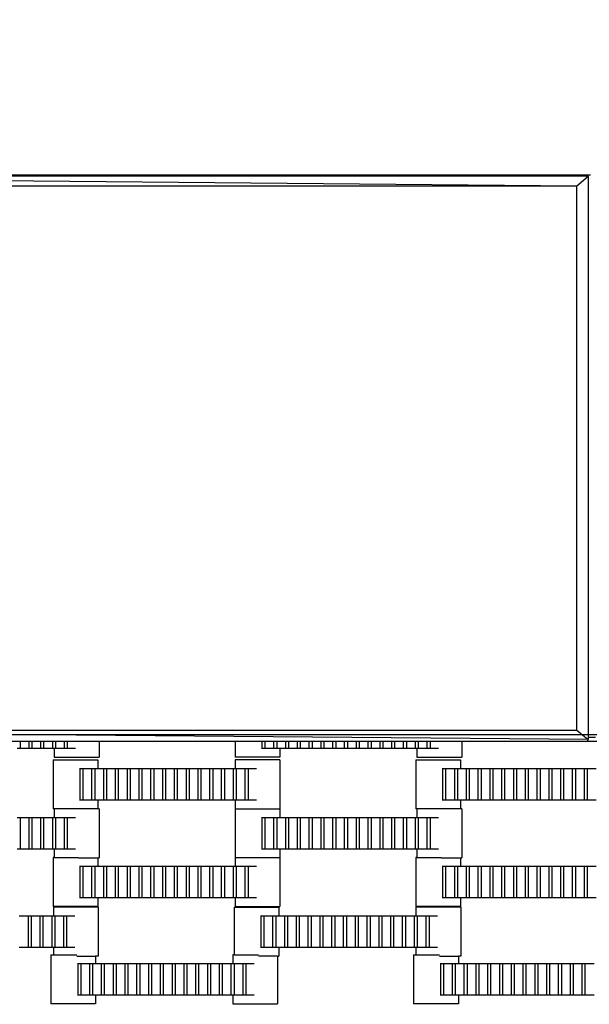
# Model space of a CAD drawing. Units: inches. Extents: x 2811 to 3797, y -3276 to -2612.
# Drawn here: x 3309 to 3334, y -2887 to -2844 of the extents above; entities that cross this region are included whole.
import ezdxf

# ---------------------------------------------------------------- set-up
doc = ezdxf.new("R2010")
doc.units = ezdxf.units.IN
doc.header["$MEASUREMENT"] = 0
doc.layers.add('VP-EQ', color=7, linetype='Continuous', true_color=0x8a3492, plot=False)
doc.styles.get("Standard").update_dxf_attribs({"font": 'arial.ttf'})
doc.dimstyles.get("Standard").update_dxf_attribs({"dimtxt": 14, "dimasz": 20, "dimexe": 20, "dimexo": 50, "dimgap": 20, "dimtad": 0, "dimdec": 0, "dimzin": 0, "dimdsep": 46, "dimtxsty": 'Standard', "dimcen": -0.09, "dimadec": 0, "dimazin": 0, "dimtfac": 1, "dimtdec": 4, "dimtofl": 0, "dimtmove": 0, "dimatfit": 3, "dimfxl": 70, "dimfxlon": 1, "dimtolj": 1, "dimtzin": 0, "dimarcsym": 0})

# ---------------------------------------------------------------- blocks, each defined once
blk = doc.blocks.new('*D127')
at = {"layer": 'Defpoints', "color": 0}
for p in [(3534.587, -2679.595), (3234.192, -3000.798), (3534.587, -3000.715)]:
    blk.add_point(p, dxfattribs=at)
at = {"layer": 'VP-EQ', "color": 0, "lineweight": -2}
for p, q in [((3234.192, -2749.595), (3234.192, -2659.595)), ((3534.587, -2749.595), (3534.587, -2659.595)), ((3254.192, -2679.595), (3357.146, -2679.595)), ((3514.587, -2679.595), (3427.974, -2679.595))]:
    blk.add_line(p, q, dxfattribs=at)
at = {"layer": 'VP-EQ', "color": 0}
for points in [[(3254.192, -2676.262), (3254.192, -2682.928), (3234.192, -2679.595)], [(3514.587, -2682.928), (3514.587, -2676.262), (3534.587, -2679.595)]]:
    blk.add_solid(points, dxfattribs=at)
at = {"layer": 'VP-EQ', "color": 0, "insert": (3392.56, -2679.595), "char_height": 14, "attachment_point": 5}
blk.add_mtext('\\A1;300', dxfattribs=at)
blk = doc.blocks.new('*D128')
at = {"layer": 'Defpoints', "color": 0}
for p in [(3659.59, -2631.544), (3109.287, -3000.693), (3659.59, -3000.693)]:
    blk.add_point(p, dxfattribs=at)
at = {"layer": 'VP-EQ', "color": 0, "lineweight": -2}
for p, q in [((3109.287, -2701.544), (3109.287, -2611.544)), ((3659.59, -2701.544), (3659.59, -2611.544)), ((3129.287, -2631.544), (3349.018, -2631.544)), ((3639.59, -2631.544), (3419.86, -2631.544))]:
    blk.add_line(p, q, dxfattribs=at)
at = {"layer": 'VP-EQ', "color": 0}
for points in [[(3129.287, -2628.211), (3129.287, -2634.877), (3109.287, -2631.544)], [(3639.59, -2634.877), (3639.59, -2628.211), (3659.59, -2631.544)]]:
    blk.add_solid(points, dxfattribs=at)
at = {"layer": 'VP-EQ', "color": 0, "insert": (3384.439, -2631.544), "char_height": 14, "attachment_point": 5}
blk.add_mtext('\\A1;550', dxfattribs=at)
blk = doc.blocks.new('2211')
at = {"layer": 'VP-EQ', "color": 0}
for p, q in [((113.181, 66.374), (63.681, 66.82)), ((113.681, 66.801), (63.681, 66.82)), ((63.735, 66.874), (113.607, 66.874)), ((113.681, 66.801), (113.181, 66.374)), ((113.607, 66.874), (113.644, 66.864)), ((113.607, 66.874), (113.781, 66.874)), ((113.644, 66.864), (113.671, 66.837)), ((113.671, 66.837), (113.681, 66.801)), ((113.681, 66.801), (113.681, 42.064)), ((113.181, 66.374), (64.181, 66.374)), ((113.181, 42.374), (113.181, 66.374)), ((64.181, 42.374), (113.181, 42.374)), ((113.681, 41.972), (64.181, 42.374)), ((113.181, 42.374), (113.681, 41.972)), ((88.621, 41.874), (88.499, 41.874)), ((88.621, 41.874), (88.621, 41.569)), ((89.023, 41.874), (88.621, 41.874)), ((89.023, 41.569), (89.023, 41.874)), ((89.144, 41.874), (89.023, 41.874)), ((89.144, 41.874), (89.144, 41.569)), ((89.539, 41.874), (89.144, 41.874)), ((89.539, 41.569), (89.539, 41.874)), ((89.661, 41.874), (89.539, 41.874)), ((89.661, 41.874), (89.661, 41.569)), ((90.063, 41.874), (89.661, 41.874)), ((90.063, 41.569), (90.063, 41.874)), ((90.184, 41.874), (90.063, 41.874)), ((90.184, 41.874), (90.184, 41.569)), ((90.583, 41.874), (90.184, 41.874)), ((90.583, 41.569), (90.583, 41.874)), ((90.704, 41.874), (90.583, 41.874)), ((90.704, 41.874), (90.704, 41.569)), ((91.073, 41.874), (90.704, 41.874)), ((92.103, 41.874), (91.073, 41.874)), ((92.103, 41.874), (92.103, 41.189)), ((98.102, 41.874), (92.103, 41.874)), ((98.102, 41.874), (98.102, 41.189)), ((99.271, 41.874), (98.102, 41.874)), ((99.299, 41.874), (99.271, 41.874)), ((99.299, 41.569), (99.299, 41.874)), ((99.421, 41.874), (99.299, 41.874)), ((99.421, 41.874), (99.421, 41.569)), ((99.819, 41.874), (99.421, 41.874)), ((99.819, 41.569), (99.819, 41.874)), ((99.941, 41.874), (99.819, 41.874)), ((99.941, 41.874), (99.941, 41.569)), ((100.339, 41.874), (99.941, 41.874)), ((100.339, 41.569), (100.339, 41.874)), ((100.461, 41.874), (100.339, 41.874)), ((100.461, 41.874), (100.461, 41.569)), ((100.859, 41.874), (100.461, 41.874)), ((100.859, 41.569), (100.859, 41.874)), ((100.981, 41.874), (100.859, 41.874)), ((100.981, 41.874), (100.981, 41.569)), ((101.379, 41.874), (100.981, 41.874)), ((101.379, 41.569), (101.379, 41.874)), ((101.501, 41.874), (101.379, 41.874)), ((101.501, 41.874), (101.501, 41.569)), ((101.899, 41.874), (101.501, 41.874)), ((101.899, 41.569), (101.899, 41.874)), ((102.021, 41.874), (101.899, 41.874)), ((102.021, 41.874), (102.021, 41.569)), ((102.423, 41.874), (102.021, 41.874)), ((102.423, 41.569), (102.423, 41.874)), ((102.544, 41.874), (102.423, 41.874)), ((102.544, 41.874), (102.544, 41.569)), ((102.939, 41.874), (102.544, 41.874)), ((102.939, 41.569), (102.939, 41.874)), ((103.061, 41.874), (102.939, 41.874)), ((103.061, 41.874), (103.061, 41.569)), ((103.463, 41.874), (103.061, 41.874)), ((103.463, 41.569), (103.463, 41.874)), ((103.584, 41.874), (103.463, 41.874)), ((103.584, 41.874), (103.584, 41.569)), ((103.983, 41.874), (103.584, 41.874)), ((103.983, 41.569), (103.983, 41.874)), ((104.104, 41.874), (103.983, 41.874)), ((104.104, 41.874), (104.104, 41.569)), ((104.499, 41.874), (104.104, 41.874)), ((104.499, 41.569), (104.499, 41.874)), ((104.621, 41.874), (104.499, 41.874)), ((104.621, 41.874), (104.621, 41.569)), ((105.023, 41.874), (104.621, 41.874)), ((105.023, 41.569), (105.023, 41.874)), ((105.144, 41.874), (105.023, 41.874)), ((105.144, 41.874), (105.144, 41.569)), ((105.539, 41.874), (105.144, 41.874)), ((105.539, 41.569), (105.539, 41.874)), ((105.661, 41.874), (105.539, 41.874)), ((105.661, 41.874), (105.661, 41.569)), ((106.063, 41.874), (105.661, 41.874)), ((106.063, 41.569), (106.063, 41.874)), ((106.184, 41.874), (106.063, 41.874)), ((106.184, 41.874), (106.184, 41.569)), ((106.583, 41.874), (106.184, 41.874)), ((106.583, 41.569), (106.583, 41.874)), ((106.704, 41.874), (106.583, 41.874)), ((106.704, 41.874), (106.704, 41.569)), ((107.073, 41.874), (106.704, 41.874)), ((108.103, 41.874), (107.073, 41.874)), ((108.103, 41.874), (108.103, 41.189)), ((113.583, 41.874), (108.103, 41.874)), ((113.583, 41.874), (113.632, 41.887)), ((113.632, 41.887), (113.668, 41.923)), ((113.668, 41.923), (113.681, 41.972)), ((113.681, 42.064), (113.681, 41.972)), ((113.681, 42.064), (114.002, 42.064)), ((88.621, 41.569), (88.499, 41.569)), ((89.023, 41.569), (88.621, 41.569)), ((89.144, 41.569), (89.023, 41.569)), ((89.539, 41.569), (89.144, 41.569)), ((89.661, 41.569), (89.539, 41.569)), ((90.063, 41.569), (89.661, 41.569)), ((90.128, 41.569), (90.063, 41.569)), ((90.128, 41.569), (90.128, 41.189)), ((90.184, 41.569), (90.128, 41.569)), ((90.583, 41.569), (90.184, 41.569)), ((90.704, 41.569), (90.583, 41.569)), ((91.073, 41.569), (90.704, 41.569)), ((99.299, 41.569), (99.271, 41.569)), ((99.421, 41.569), (99.299, 41.569)), ((99.819, 41.569), (99.421, 41.569)), ((99.941, 41.569), (99.819, 41.569)), ((100.077, 41.569), (99.941, 41.569)), ((100.077, 41.569), (100.077, 41.189)), ((100.339, 41.569), (100.077, 41.569)), ((100.461, 41.569), (100.339, 41.569)), ((100.859, 41.569), (100.461, 41.569)), ((100.981, 41.569), (100.859, 41.569)), ((101.379, 41.569), (100.981, 41.569)), ((101.501, 41.569), (101.379, 41.569)), ((101.899, 41.569), (101.501, 41.569)), ((102.021, 41.569), (101.899, 41.569)), ((102.423, 41.569), (102.021, 41.569)), ((102.544, 41.569), (102.423, 41.569)), ((102.939, 41.569), (102.544, 41.569)), ((103.061, 41.569), (102.939, 41.569)), ((103.463, 41.569), (103.061, 41.569)), ((103.584, 41.569), (103.463, 41.569)), ((103.983, 41.569), (103.584, 41.569)), ((104.104, 41.569), (103.983, 41.569)), ((104.499, 41.569), (104.104, 41.569)), ((104.621, 41.569), (104.499, 41.569)), ((105.023, 41.569), (104.621, 41.569)), ((105.144, 41.569), (105.023, 41.569)), ((105.539, 41.569), (105.144, 41.569)), ((105.661, 41.569), (105.539, 41.569)), ((106.063, 41.569), (105.661, 41.569)), ((106.128, 41.569), (106.063, 41.569)), ((106.128, 41.569), (106.128, 41.189)), ((106.184, 41.569), (106.128, 41.569)), ((106.583, 41.569), (106.184, 41.569)), ((106.704, 41.569), (106.583, 41.569)), ((107.073, 41.569), (106.704, 41.569)), ((90.076, 41.07), (90.076, 38.91)), ((90.076, 41.07), (92.051, 41.07)), ((90.128, 41.189), (92.103, 41.189)), ((92.051, 41.07), (92.051, 40.69)), ((100.077, 41.189), (98.102, 41.189)), ((98.102, 41.07), (98.102, 40.69)), ((100.077, 41.07), (98.102, 41.07)), ((100.077, 41.07), (100.077, 38.91)), ((106.076, 41.07), (106.076, 38.91)), ((106.076, 41.07), (108.051, 41.07)), ((106.128, 41.189), (108.103, 41.189)), ((108.051, 41.07), (108.051, 40.69)), ((91.245, 40.69), (91.273, 40.69)), ((91.273, 40.69), (91.394, 40.69)), ((91.273, 39.29), (91.273, 40.69)), ((91.394, 40.69), (91.793, 40.69)), ((91.394, 40.69), (91.394, 39.29)), ((91.793, 40.69), (91.914, 40.69)), ((91.793, 39.29), (91.793, 40.69)), ((91.914, 40.69), (91.914, 39.29)), ((91.914, 40.69), (92.051, 40.69)), ((92.051, 40.69), (92.313, 40.69)), ((92.313, 40.69), (92.434, 40.69)), ((92.313, 39.29), (92.313, 40.69)), ((92.434, 40.69), (92.434, 39.29)), ((92.434, 40.69), (92.833, 40.69)), ((92.833, 39.29), (92.833, 40.69)), ((92.833, 40.69), (92.954, 40.69)), ((92.954, 40.69), (92.954, 39.29)), ((92.954, 40.69), (93.353, 40.69)), ((93.353, 39.29), (93.353, 40.69)), ((93.353, 40.69), (93.474, 40.69)), ((93.474, 40.69), (93.474, 39.29)), ((93.474, 40.69), (93.873, 40.69)), ((93.873, 39.29), (93.873, 40.69)), ((93.873, 40.69), (93.994, 40.69)), ((93.994, 40.69), (93.994, 39.29)), ((93.994, 40.69), (94.396, 40.69)), ((94.396, 39.29), (94.396, 40.69)), ((94.396, 40.69), (94.518, 40.69)), ((94.518, 40.69), (94.518, 39.29)), ((94.518, 40.69), (94.913, 40.69)), ((94.913, 39.29), (94.913, 40.69)), ((94.913, 40.69), (95.034, 40.69)), ((95.034, 40.69), (95.034, 39.29)), ((95.034, 40.69), (95.436, 40.69)), ((95.436, 40.69), (95.558, 40.69)), ((95.436, 39.29), (95.436, 40.69)), ((95.558, 40.69), (95.956, 40.69)), ((95.558, 40.69), (95.558, 39.29)), ((95.956, 39.29), (95.956, 40.69)), ((95.956, 40.69), (96.078, 40.69)), ((96.078, 40.69), (96.078, 39.29)), ((96.078, 40.69), (96.473, 40.69)), ((96.473, 40.69), (96.594, 40.69)), ((96.473, 39.29), (96.473, 40.69)), ((96.594, 40.69), (96.594, 39.29)), ((96.594, 40.69), (96.996, 40.69)), ((96.996, 39.29), (96.996, 40.69)), ((96.996, 40.69), (97.118, 40.69)), ((97.118, 40.69), (97.513, 40.69)), ((97.118, 40.69), (97.118, 39.29)), ((97.513, 40.69), (97.634, 40.69)), ((97.513, 39.29), (97.513, 40.69)), ((97.634, 40.69), (98.036, 40.69)), ((97.634, 40.69), (97.634, 39.29)), ((98.036, 39.29), (98.036, 40.69)), ((98.036, 40.69), (98.102, 40.69)), ((98.102, 40.69), (98.158, 40.69)), ((98.158, 40.69), (98.158, 39.29)), ((98.158, 40.69), (98.556, 40.69)), ((98.556, 40.69), (98.678, 40.69)), ((98.556, 39.29), (98.556, 40.69)), ((98.678, 40.69), (98.678, 39.29)), ((98.678, 40.69), (99.047, 40.69)), ((107.245, 40.69), (107.273, 40.69)), ((107.273, 40.69), (107.394, 40.69)), ((107.273, 39.29), (107.273, 40.69)), ((107.394, 40.69), (107.793, 40.69)), ((107.394, 40.69), (107.394, 39.29)), ((107.793, 40.69), (107.914, 40.69)), ((107.793, 39.29), (107.793, 40.69)), ((107.914, 40.69), (107.914, 39.29)), ((107.914, 40.69), (108.051, 40.69)), ((108.051, 40.69), (108.313, 40.69)), ((108.313, 40.69), (108.434, 40.69)), ((108.313, 39.29), (108.313, 40.69)), ((108.434, 40.69), (108.434, 39.29)), ((108.434, 40.69), (108.833, 40.69)), ((108.833, 39.29), (108.833, 40.69)), ((108.833, 40.69), (108.954, 40.69)), ((108.954, 40.69), (108.954, 39.29)), ((108.954, 40.69), (109.353, 40.69)), ((109.353, 39.29), (109.353, 40.69)), ((109.353, 40.69), (109.474, 40.69)), ((109.474, 40.69), (109.474, 39.29)), ((109.474, 40.69), (109.873, 40.69)), ((109.873, 39.29), (109.873, 40.69)), ((109.873, 40.69), (109.994, 40.69)), ((109.994, 40.69), (109.994, 39.29)), ((109.994, 40.69), (110.396, 40.69)), ((110.396, 39.29), (110.396, 40.69)), ((110.396, 40.69), (110.518, 40.69)), ((110.518, 40.69), (110.518, 39.29)), ((110.518, 40.69), (110.913, 40.69)), ((110.913, 39.29), (110.913, 40.69)), ((110.913, 40.69), (111.034, 40.69)), ((111.034, 40.69), (111.034, 39.29)), ((111.034, 40.69), (111.436, 40.69)), ((111.436, 40.69), (111.558, 40.69)), ((111.436, 39.29), (111.436, 40.69)), ((111.558, 40.69), (111.956, 40.69)), ((111.558, 40.69), (111.558, 39.29)), ((111.956, 39.29), (111.956, 40.69)), ((111.956, 40.69), (112.078, 40.69)), ((112.078, 40.69), (112.078, 39.29)), ((112.078, 40.69), (112.473, 40.69)), ((112.473, 40.69), (112.594, 40.69)), ((112.473, 39.29), (112.473, 40.69)), ((112.594, 40.69), (112.594, 39.29)), ((112.594, 40.69), (112.996, 40.69)), ((112.996, 39.29), (112.996, 40.69)), ((112.996, 40.69), (113.118, 40.69)), ((113.118, 40.69), (113.513, 40.69)), ((113.118, 40.69), (113.118, 39.29)), ((113.513, 40.69), (113.634, 40.69)), ((113.513, 39.29), (113.513, 40.69)), ((113.634, 40.69), (114.036, 40.69)), ((113.634, 40.69), (113.634, 39.29)), ((91.273, 39.29), (91.245, 39.29)), ((91.394, 39.29), (91.273, 39.29)), ((91.793, 39.29), (91.394, 39.29)), ((91.914, 39.29), (91.793, 39.29)), ((92.051, 39.29), (91.914, 39.29)), ((92.051, 39.29), (92.051, 38.91)), ((92.313, 39.29), (92.051, 39.29)), ((92.434, 39.29), (92.313, 39.29)), ((92.833, 39.29), (92.434, 39.29)), ((92.954, 39.29), (92.833, 39.29)), ((93.353, 39.29), (92.954, 39.29)), ((93.474, 39.29), (93.353, 39.29)), ((93.873, 39.29), (93.474, 39.29)), ((93.994, 39.29), (93.873, 39.29)), ((94.396, 39.29), (93.994, 39.29)), ((94.518, 39.29), (94.396, 39.29)), ((94.913, 39.29), (94.518, 39.29)), ((95.034, 39.29), (94.913, 39.29)), ((95.436, 39.29), (95.034, 39.29)), ((95.558, 39.29), (95.436, 39.29)), ((95.956, 39.29), (95.558, 39.29)), ((96.078, 39.29), (95.956, 39.29)), ((96.473, 39.29), (96.078, 39.29)), ((96.594, 39.29), (96.473, 39.29)), ((96.996, 39.29), (96.594, 39.29)), ((97.118, 39.29), (96.996, 39.29)), ((97.513, 39.29), (97.118, 39.29)), ((97.634, 39.29), (97.513, 39.29)), ((98.036, 39.29), (97.634, 39.29)), ((98.102, 39.29), (98.036, 39.29)), ((98.102, 39.29), (98.102, 38.91)), ((98.158, 39.29), (98.102, 39.29)), ((98.556, 39.29), (98.158, 39.29)), ((98.678, 39.29), (98.556, 39.29)), ((99.047, 39.29), (98.678, 39.29)), ((107.273, 39.29), (107.245, 39.29)), ((107.394, 39.29), (107.273, 39.29)), ((107.793, 39.29), (107.394, 39.29)), ((107.914, 39.29), (107.793, 39.29)), ((108.051, 39.29), (107.914, 39.29)), ((108.051, 39.29), (108.051, 38.91)), ((108.313, 39.29), (108.051, 39.29)), ((108.434, 39.29), (108.313, 39.29)), ((108.833, 39.29), (108.434, 39.29)), ((108.954, 39.29), (108.833, 39.29)), ((109.353, 39.29), (108.954, 39.29)), ((109.474, 39.29), (109.353, 39.29)), ((109.873, 39.29), (109.474, 39.29)), ((109.994, 39.29), (109.873, 39.29)), ((110.396, 39.29), (109.994, 39.29)), ((110.518, 39.29), (110.396, 39.29)), ((110.913, 39.29), (110.518, 39.29)), ((111.034, 39.29), (110.913, 39.29)), ((111.436, 39.29), (111.034, 39.29)), ((111.558, 39.29), (111.436, 39.29)), ((111.956, 39.29), (111.558, 39.29)), ((112.078, 39.29), (111.956, 39.29)), ((112.473, 39.29), (112.078, 39.29)), ((112.594, 39.29), (112.473, 39.29)), ((112.996, 39.29), (112.594, 39.29)), ((113.118, 39.29), (112.996, 39.29)), ((113.513, 39.29), (113.118, 39.29)), ((113.634, 39.29), (113.513, 39.29)), ((114.036, 39.29), (113.634, 39.29)), ((92.051, 38.91), (90.076, 38.91)), ((90.128, 38.902), (90.128, 38.522)), ((92.103, 38.902), (90.128, 38.902)), ((92.103, 38.902), (92.103, 36.742)), ((98.102, 38.91), (100.077, 38.91)), ((98.102, 38.902), (98.102, 36.754)), ((98.102, 38.902), (100.077, 38.902)), ((100.077, 38.902), (100.077, 38.522)), ((108.051, 38.91), (106.076, 38.91)), ((106.128, 38.902), (106.128, 38.522)), ((108.103, 38.902), (106.128, 38.902)), ((108.103, 38.902), (108.103, 36.742)), ((88.499, 38.522), (88.621, 38.522)), ((88.621, 38.522), (88.621, 37.122)), ((88.621, 38.522), (89.023, 38.522)), ((89.023, 37.122), (89.023, 38.522)), ((89.023, 38.522), (89.144, 38.522)), ((89.144, 38.522), (89.539, 38.522)), ((89.144, 38.522), (89.144, 37.122)), ((89.539, 38.522), (89.661, 38.522)), ((89.539, 37.122), (89.539, 38.522)), ((89.661, 38.522), (90.063, 38.522)), ((89.661, 38.522), (89.661, 37.122)), ((90.063, 37.122), (90.063, 38.522)), ((90.063, 38.522), (90.128, 38.522)), ((90.128, 38.522), (90.184, 38.522)), ((90.184, 38.522), (90.184, 37.122)), ((90.184, 38.522), (90.583, 38.522)), ((90.583, 38.522), (90.704, 38.522)), ((90.583, 37.122), (90.583, 38.522)), ((90.704, 38.522), (90.704, 37.122)), ((90.704, 38.522), (91.073, 38.522)), ((99.271, 38.522), (99.299, 38.522)), ((99.299, 38.522), (99.421, 38.522)), ((99.299, 37.122), (99.299, 38.522)), ((99.421, 38.522), (99.819, 38.522)), ((99.421, 38.522), (99.421, 37.122)), ((99.819, 38.522), (99.941, 38.522)), ((99.819, 37.122), (99.819, 38.522)), ((99.941, 38.522), (99.941, 37.122)), ((99.941, 38.522), (100.077, 38.522)), ((100.077, 38.522), (100.339, 38.522)), ((100.339, 38.522), (100.461, 38.522)), ((100.339, 37.122), (100.339, 38.522)), ((100.461, 38.522), (100.461, 37.122)), ((100.461, 38.522), (100.859, 38.522)), ((100.859, 37.122), (100.859, 38.522)), ((100.859, 38.522), (100.981, 38.522)), ((100.981, 38.522), (100.981, 37.122)), ((100.981, 38.522), (101.379, 38.522)), ((101.379, 37.122), (101.379, 38.522)), ((101.379, 38.522), (101.501, 38.522)), ((101.501, 38.522), (101.501, 37.122)), ((101.501, 38.522), (101.899, 38.522)), ((101.899, 37.122), (101.899, 38.522)), ((101.899, 38.522), (102.021, 38.522)), ((102.021, 38.522), (102.021, 37.122)), ((102.021, 38.522), (102.423, 38.522)), ((102.423, 37.122), (102.423, 38.522)), ((102.423, 38.522), (102.544, 38.522)), ((102.544, 38.522), (102.544, 37.122)), ((102.544, 38.522), (102.939, 38.522)), ((102.939, 37.122), (102.939, 38.522)), ((102.939, 38.522), (103.061, 38.522)), ((103.061, 38.522), (103.061, 37.122)), ((103.061, 38.522), (103.463, 38.522)), ((103.463, 38.522), (103.584, 38.522)), ((103.463, 37.122), (103.463, 38.522)), ((103.584, 38.522), (103.983, 38.522)), ((103.584, 38.522), (103.584, 37.122)), ((103.983, 37.122), (103.983, 38.522)), ((103.983, 38.522), (104.104, 38.522)), ((104.104, 38.522), (104.104, 37.122)), ((104.104, 38.522), (104.499, 38.522)), ((104.499, 38.522), (104.621, 38.522)), ((104.499, 37.122), (104.499, 38.522)), ((104.621, 38.522), (104.621, 37.122)), ((104.621, 38.522), (105.023, 38.522)), ((105.023, 37.122), (105.023, 38.522)), ((105.023, 38.522), (105.144, 38.522)), ((105.144, 38.522), (105.539, 38.522)), ((105.144, 38.522), (105.144, 37.122)), ((105.539, 38.522), (105.661, 38.522)), ((105.539, 37.122), (105.539, 38.522)), ((105.661, 38.522), (106.063, 38.522)), ((105.661, 38.522), (105.661, 37.122)), ((106.063, 37.122), (106.063, 38.522)), ((106.063, 38.522), (106.128, 38.522)), ((106.128, 38.522), (106.184, 38.522)), ((106.184, 38.522), (106.184, 37.122)), ((106.184, 38.522), (106.583, 38.522)), ((106.583, 38.522), (106.704, 38.522)), ((106.583, 37.122), (106.583, 38.522)), ((106.704, 38.522), (106.704, 37.122)), ((106.704, 38.522), (107.073, 38.522)), ((88.621, 37.122), (88.499, 37.122)), ((89.023, 37.122), (88.621, 37.122)), ((89.144, 37.122), (89.023, 37.122)), ((89.539, 37.122), (89.144, 37.122)), ((89.661, 37.122), (89.539, 37.122)), ((90.063, 37.122), (89.661, 37.122)), ((90.128, 37.122), (90.063, 37.122)), ((90.128, 37.122), (90.128, 36.754)), ((90.184, 37.122), (90.128, 37.122)), ((90.583, 37.122), (90.184, 37.122)), ((90.704, 37.122), (90.583, 37.122)), ((91.073, 37.122), (90.704, 37.122)), ((99.299, 37.122), (99.271, 37.122)), ((99.421, 37.122), (99.299, 37.122)), ((99.819, 37.122), (99.421, 37.122)), ((99.941, 37.122), (99.819, 37.122)), ((100.077, 37.122), (99.941, 37.122)), ((100.339, 37.122), (100.077, 37.122)), ((100.077, 37.122), (100.077, 36.754)), ((100.461, 37.122), (100.339, 37.122)), ((100.859, 37.122), (100.461, 37.122)), ((100.981, 37.122), (100.859, 37.122)), ((101.379, 37.122), (100.981, 37.122)), ((101.501, 37.122), (101.379, 37.122)), ((101.899, 37.122), (101.501, 37.122)), ((102.021, 37.122), (101.899, 37.122)), ((102.423, 37.122), (102.021, 37.122)), ((102.544, 37.122), (102.423, 37.122)), ((102.939, 37.122), (102.544, 37.122)), ((103.061, 37.122), (102.939, 37.122)), ((103.463, 37.122), (103.061, 37.122)), ((103.584, 37.122), (103.463, 37.122)), ((103.983, 37.122), (103.584, 37.122)), ((104.104, 37.122), (103.983, 37.122)), ((104.499, 37.122), (104.104, 37.122)), ((104.621, 37.122), (104.499, 37.122)), ((105.023, 37.122), (104.621, 37.122)), ((105.144, 37.122), (105.023, 37.122)), ((105.539, 37.122), (105.144, 37.122)), ((105.661, 37.122), (105.539, 37.122)), ((106.063, 37.122), (105.661, 37.122)), ((106.128, 37.122), (106.063, 37.122)), ((106.128, 37.122), (106.128, 36.754)), ((106.184, 37.122), (106.128, 37.122)), ((106.583, 37.122), (106.184, 37.122)), ((106.704, 37.122), (106.583, 37.122)), ((107.073, 37.122), (106.704, 37.122)), ((90.128, 36.754), (90.076, 36.754)), ((90.076, 36.754), (90.076, 34.594)), ((90.128, 36.754), (91.202, 36.754)), ((91.202, 36.742), (92.051, 36.742)), ((92.051, 36.742), (92.051, 36.374)), ((92.051, 36.742), (92.103, 36.742)), ((98.102, 36.754), (98.102, 36.742)), ((98.102, 36.754), (100.077, 36.754)), ((98.102, 36.742), (98.102, 36.374)), ((100.077, 36.742), (98.102, 36.742)), ((100.077, 36.754), (100.077, 36.742)), ((100.077, 36.742), (100.077, 34.594)), ((106.128, 36.754), (106.076, 36.754)), ((106.076, 36.754), (106.076, 34.594)), ((106.128, 36.754), (107.202, 36.754)), ((107.202, 36.742), (108.051, 36.742)), ((108.051, 36.742), (108.051, 36.374)), ((108.051, 36.742), (108.103, 36.742)), ((91.245, 36.374), (91.273, 36.374)), ((91.273, 36.374), (91.394, 36.374)), ((91.273, 34.974), (91.273, 36.374)), ((91.394, 36.374), (91.793, 36.374)), ((91.394, 36.374), (91.394, 34.974)), ((91.793, 36.374), (91.914, 36.374)), ((91.793, 34.974), (91.793, 36.374)), ((91.914, 36.374), (91.914, 34.974)), ((91.914, 36.374), (92.051, 36.374)), ((92.051, 36.374), (92.313, 36.374)), ((92.313, 36.374), (92.434, 36.374)), ((92.313, 34.974), (92.313, 36.374)), ((92.434, 36.374), (92.434, 34.974)), ((92.434, 36.374), (92.833, 36.374)), ((92.833, 34.974), (92.833, 36.374)), ((92.833, 36.374), (92.954, 36.374)), ((92.954, 36.374), (92.954, 34.974)), ((92.954, 36.374), (93.353, 36.374)), ((93.353, 34.974), (93.353, 36.374)), ((93.353, 36.374), (93.474, 36.374)), ((93.474, 36.374), (93.474, 34.974)), ((93.474, 36.374), (93.873, 36.374)), ((93.873, 34.974), (93.873, 36.374)), ((93.873, 36.374), (93.994, 36.374)), ((93.994, 36.374), (93.994, 34.974)), ((93.994, 36.374), (94.396, 36.374)), ((94.396, 34.974), (94.396, 36.374)), ((94.396, 36.374), (94.518, 36.374)), ((94.518, 36.374), (94.518, 34.974)), ((94.518, 36.374), (94.913, 36.374)), ((94.913, 34.974), (94.913, 36.374)), ((94.913, 36.374), (95.034, 36.374)), ((95.034, 36.374), (95.034, 34.974)), ((95.034, 36.374), (95.436, 36.374)), ((95.436, 36.374), (95.558, 36.374)), ((95.436, 34.974), (95.436, 36.374)), ((95.558, 36.374), (95.956, 36.374)), ((95.558, 36.374), (95.558, 34.974)), ((95.956, 34.974), (95.956, 36.374)), ((95.956, 36.374), (96.078, 36.374)), ((96.078, 36.374), (96.078, 34.974)), ((96.078, 36.374), (96.473, 36.374)), ((96.473, 36.374), (96.594, 36.374)), ((96.473, 34.974), (96.473, 36.374)), ((96.594, 36.374), (96.594, 34.974)), ((96.594, 36.374), (96.996, 36.374)), ((96.996, 34.974), (96.996, 36.374)), ((96.996, 36.374), (97.118, 36.374)), ((97.118, 36.374), (97.513, 36.374)), ((97.118, 36.374), (97.118, 34.974)), ((97.513, 36.374), (97.634, 36.374)), ((97.513, 34.974), (97.513, 36.374)), ((97.634, 36.374), (98.036, 36.374)), ((97.634, 36.374), (97.634, 34.974)), ((98.036, 34.974), (98.036, 36.374)), ((98.036, 36.374), (98.102, 36.374)), ((98.102, 36.374), (98.158, 36.374)), ((98.158, 36.374), (98.158, 34.974)), ((98.158, 36.374), (98.556, 36.374)), ((98.556, 36.374), (98.678, 36.374)), ((98.556, 34.974), (98.556, 36.374)), ((98.678, 36.374), (98.678, 34.974)), ((98.678, 36.374), (99.047, 36.374)), ((107.245, 36.374), (107.273, 36.374)), ((107.273, 36.374), (107.394, 36.374)), ((107.273, 34.974), (107.273, 36.374)), ((107.394, 36.374), (107.793, 36.374)), ((107.394, 36.374), (107.394, 34.974)), ((107.793, 36.374), (107.914, 36.374)), ((107.793, 34.974), (107.793, 36.374)), ((107.914, 36.374), (107.914, 34.974)), ((107.914, 36.374), (108.051, 36.374)), ((108.051, 36.374), (108.313, 36.374)), ((108.313, 36.374), (108.434, 36.374)), ((108.313, 34.974), (108.313, 36.374)), ((108.434, 36.374), (108.434, 34.974)), ((108.434, 36.374), (108.833, 36.374)), ((108.833, 34.974), (108.833, 36.374)), ((108.833, 36.374), (108.954, 36.374)), ((108.954, 36.374), (108.954, 34.974)), ((108.954, 36.374), (109.353, 36.374)), ((109.353, 34.974), (109.353, 36.374)), ((109.353, 36.374), (109.474, 36.374)), ((109.474, 36.374), (109.474, 34.974)), ((109.474, 36.374), (109.873, 36.374)), ((109.873, 34.974), (109.873, 36.374)), ((109.873, 36.374), (109.994, 36.374)), ((109.994, 36.374), (109.994, 34.974)), ((109.994, 36.374), (110.396, 36.374)), ((110.396, 34.974), (110.396, 36.374)), ((110.396, 36.374), (110.518, 36.374)), ((110.518, 36.374), (110.518, 34.974)), ((110.518, 36.374), (110.913, 36.374)), ((110.913, 34.974), (110.913, 36.374)), ((110.913, 36.374), (111.034, 36.374)), ((111.034, 36.374), (111.034, 34.974)), ((111.034, 36.374), (111.436, 36.374)), ((111.436, 36.374), (111.558, 36.374)), ((111.436, 34.974), (111.436, 36.374)), ((111.558, 36.374), (111.956, 36.374)), ((111.558, 36.374), (111.558, 34.974)), ((111.956, 34.974), (111.956, 36.374)), ((111.956, 36.374), (112.078, 36.374)), ((112.078, 36.374), (112.078, 34.974)), ((112.078, 36.374), (112.473, 36.374)), ((112.473, 36.374), (112.594, 36.374)), ((112.473, 34.974), (112.473, 36.374)), ((112.594, 36.374), (112.594, 34.974)), ((112.594, 36.374), (112.996, 36.374)), ((112.996, 34.974), (112.996, 36.374)), ((112.996, 36.374), (113.118, 36.374)), ((113.118, 36.374), (113.513, 36.374)), ((113.118, 36.374), (113.118, 34.974)), ((113.513, 36.374), (113.634, 36.374)), ((113.513, 34.974), (113.513, 36.374)), ((113.634, 36.374), (114.036, 36.374)), ((113.634, 36.374), (113.634, 34.974)), ((91.273, 34.974), (91.245, 34.974)), ((91.394, 34.974), (91.273, 34.974)), ((91.793, 34.974), (91.394, 34.974)), ((91.914, 34.974), (91.793, 34.974)), ((92.051, 34.974), (91.914, 34.974)), ((92.051, 34.974), (92.051, 34.594)), ((92.313, 34.974), (92.051, 34.974)), ((92.434, 34.974), (92.313, 34.974)), ((92.833, 34.974), (92.434, 34.974)), ((92.954, 34.974), (92.833, 34.974)), ((93.353, 34.974), (92.954, 34.974)), ((93.474, 34.974), (93.353, 34.974)), ((93.873, 34.974), (93.474, 34.974)), ((93.994, 34.974), (93.873, 34.974)), ((94.396, 34.974), (93.994, 34.974)), ((94.518, 34.974), (94.396, 34.974)), ((94.913, 34.974), (94.518, 34.974)), ((95.034, 34.974), (94.913, 34.974)), ((95.436, 34.974), (95.034, 34.974)), ((95.558, 34.974), (95.436, 34.974)), ((95.956, 34.974), (95.558, 34.974)), ((96.078, 34.974), (95.956, 34.974)), ((96.473, 34.974), (96.078, 34.974)), ((96.594, 34.974), (96.473, 34.974)), ((96.996, 34.974), (96.594, 34.974)), ((97.118, 34.974), (96.996, 34.974)), ((97.513, 34.974), (97.118, 34.974)), ((97.634, 34.974), (97.513, 34.974)), ((98.036, 34.974), (97.634, 34.974)), ((98.102, 34.974), (98.036, 34.974)), ((98.102, 34.974), (98.102, 34.594)), ((98.158, 34.974), (98.102, 34.974)), ((98.556, 34.974), (98.158, 34.974)), ((98.678, 34.974), (98.556, 34.974)), ((99.047, 34.974), (98.678, 34.974)), ((107.273, 34.974), (107.245, 34.974)), ((107.394, 34.974), (107.273, 34.974)), ((107.793, 34.974), (107.394, 34.974)), ((107.914, 34.974), (107.793, 34.974)), ((108.051, 34.974), (107.914, 34.974)), ((108.051, 34.974), (108.051, 34.594)), ((108.313, 34.974), (108.051, 34.974)), ((108.434, 34.974), (108.313, 34.974)), ((108.833, 34.974), (108.434, 34.974)), ((108.954, 34.974), (108.833, 34.974)), ((109.353, 34.974), (108.954, 34.974)), ((109.474, 34.974), (109.353, 34.974)), ((109.873, 34.974), (109.474, 34.974)), ((109.994, 34.974), (109.873, 34.974)), ((110.396, 34.974), (109.994, 34.974)), ((110.518, 34.974), (110.396, 34.974)), ((110.913, 34.974), (110.518, 34.974)), ((111.034, 34.974), (110.913, 34.974)), ((111.436, 34.974), (111.034, 34.974)), ((111.558, 34.974), (111.436, 34.974)), ((111.956, 34.974), (111.558, 34.974)), ((112.078, 34.974), (111.956, 34.974)), ((112.473, 34.974), (112.078, 34.974)), ((112.594, 34.974), (112.473, 34.974)), ((112.996, 34.974), (112.594, 34.974)), ((113.118, 34.974), (112.996, 34.974)), ((113.513, 34.974), (113.118, 34.974)), ((113.634, 34.974), (113.513, 34.974)), ((114.036, 34.974), (113.634, 34.974)), ((92.051, 34.594), (90.076, 34.594)), ((90.095, 34.564), (90.095, 34.184)), ((92.07, 34.564), (90.095, 34.564)), ((92.07, 34.564), (92.07, 32.404)), ((98.058, 34.564), (98.058, 32.467)), ((98.058, 34.564), (100.033, 34.564)), ((98.102, 34.594), (100.077, 34.594)), ((100.033, 34.564), (100.033, 34.184)), ((108.051, 34.594), (106.076, 34.594)), ((106.084, 34.564), (106.084, 34.184)), ((108.059, 34.564), (106.084, 34.564)), ((108.059, 34.564), (108.059, 32.404)), ((88.587, 34.184), (88.99, 34.184)), ((88.99, 32.784), (88.99, 34.184)), ((88.99, 34.184), (89.111, 34.184)), ((89.111, 34.184), (89.506, 34.184)), ((89.111, 34.184), (89.111, 32.784)), ((89.506, 34.184), (89.627, 34.184)), ((89.506, 32.784), (89.506, 34.184)), ((89.627, 34.184), (90.03, 34.184)), ((89.627, 34.184), (89.627, 32.784)), ((90.03, 32.784), (90.03, 34.184)), ((90.03, 34.184), (90.095, 34.184)), ((90.095, 34.184), (90.151, 34.184)), ((90.151, 34.184), (90.151, 32.784)), ((90.151, 34.184), (90.55, 34.184)), ((90.55, 34.184), (90.671, 34.184)), ((90.55, 32.784), (90.55, 34.184)), ((90.671, 34.184), (90.671, 32.784)), ((90.671, 34.184), (91.04, 34.184)), ((99.227, 34.184), (99.255, 34.184)), ((99.255, 34.184), (99.377, 34.184)), ((99.255, 32.784), (99.255, 34.184)), ((99.377, 34.184), (99.775, 34.184)), ((99.377, 34.184), (99.377, 32.784)), ((99.775, 34.184), (99.897, 34.184)), ((99.775, 32.784), (99.775, 34.184)), ((99.897, 34.184), (99.897, 32.784)), ((99.897, 34.184), (100.033, 34.184)), ((100.033, 34.184), (100.295, 34.184)), ((100.295, 34.184), (100.417, 34.184)), ((100.295, 32.784), (100.295, 34.184)), ((100.417, 34.184), (100.417, 32.784)), ((100.417, 34.184), (100.815, 34.184)), ((100.815, 32.784), (100.815, 34.184)), ((100.815, 34.184), (100.937, 34.184)), ((100.937, 34.184), (100.937, 32.784)), ((100.937, 34.184), (101.335, 34.184)), ((101.335, 32.784), (101.335, 34.184)), ((101.335, 34.184), (101.457, 34.184)), ((101.457, 34.184), (101.457, 32.784)), ((101.457, 34.184), (101.855, 34.184)), ((101.855, 32.784), (101.855, 34.184)), ((101.855, 34.184), (101.977, 34.184)), ((101.977, 34.184), (101.977, 32.784)), ((101.977, 34.184), (102.379, 34.184)), ((102.379, 32.784), (102.379, 34.184)), ((102.379, 34.184), (102.5, 34.184)), ((102.5, 34.184), (102.5, 32.784)), ((102.5, 34.184), (102.895, 34.184)), ((102.895, 32.784), (102.895, 34.184)), ((102.895, 34.184), (103.017, 34.184)), ((103.017, 34.184), (103.017, 32.784)), ((103.017, 34.184), (103.419, 34.184)), ((103.419, 34.184), (103.54, 34.184)), ((103.419, 32.784), (103.419, 34.184)), ((103.54, 34.184), (103.939, 34.184)), ((103.54, 34.184), (103.54, 32.784)), ((103.939, 32.784), (103.939, 34.184)), ((103.939, 34.184), (104.06, 34.184)), ((104.06, 34.184), (104.06, 32.784)), ((104.06, 34.184), (104.455, 34.184)), ((104.455, 34.184), (104.577, 34.184)), ((104.455, 32.784), (104.455, 34.184)), ((104.577, 34.184), (104.577, 32.784)), ((104.577, 34.184), (104.979, 34.184)), ((104.979, 32.784), (104.979, 34.184)), ((104.979, 34.184), (105.1, 34.184)), ((105.1, 34.184), (105.495, 34.184)), ((105.1, 34.184), (105.1, 32.784)), ((105.495, 34.184), (105.617, 34.184)), ((105.495, 32.784), (105.495, 34.184)), ((105.617, 34.184), (106.019, 34.184)), ((105.617, 34.184), (105.617, 32.784)), ((106.019, 32.784), (106.019, 34.184)), ((106.019, 34.184), (106.084, 34.184)), ((106.084, 34.184), (106.14, 34.184)), ((106.14, 34.184), (106.14, 32.784)), ((106.14, 34.184), (106.539, 34.184)), ((106.539, 34.184), (106.66, 34.184)), ((106.539, 32.784), (106.539, 34.184)), ((106.66, 34.184), (106.66, 32.784)), ((106.66, 34.184), (107.029, 34.184)), ((88.99, 32.784), (88.587, 32.784)), ((89.111, 32.784), (88.99, 32.784)), ((89.506, 32.784), (89.111, 32.784)), ((89.627, 32.784), (89.506, 32.784)), ((90.03, 32.784), (89.627, 32.784)), ((90.095, 32.784), (90.03, 32.784)), ((90.095, 32.784), (90.095, 32.467)), ((90.151, 32.784), (90.095, 32.784)), ((90.55, 32.784), (90.151, 32.784)), ((90.671, 32.784), (90.55, 32.784)), ((91.04, 32.784), (90.671, 32.784)), ((99.255, 32.784), (99.227, 32.784)), ((99.377, 32.784), (99.255, 32.784)), ((99.775, 32.784), (99.377, 32.784)), ((99.897, 32.784), (99.775, 32.784)), ((100.033, 32.784), (99.897, 32.784)), ((100.033, 32.784), (100.033, 32.404)), ((100.295, 32.784), (100.033, 32.784)), ((100.417, 32.784), (100.295, 32.784)), ((100.815, 32.784), (100.417, 32.784)), ((100.937, 32.784), (100.815, 32.784)), ((101.335, 32.784), (100.937, 32.784)), ((101.457, 32.784), (101.335, 32.784)), ((101.855, 32.784), (101.457, 32.784)), ((101.977, 32.784), (101.855, 32.784)), ((102.379, 32.784), (101.977, 32.784)), ((102.5, 32.784), (102.379, 32.784)), ((102.895, 32.784), (102.5, 32.784)), ((103.017, 32.784), (102.895, 32.784)), ((103.419, 32.784), (103.017, 32.784)), ((103.54, 32.784), (103.419, 32.784)), ((103.939, 32.784), (103.54, 32.784)), ((104.06, 32.784), (103.939, 32.784)), ((104.455, 32.784), (104.06, 32.784)), ((104.577, 32.784), (104.455, 32.784)), ((104.979, 32.784), (104.577, 32.784)), ((105.1, 32.784), (104.979, 32.784)), ((105.495, 32.784), (105.1, 32.784)), ((105.617, 32.784), (105.495, 32.784)), ((106.019, 32.784), (105.617, 32.784)), ((106.084, 32.784), (106.019, 32.784)), ((106.084, 32.784), (106.084, 32.467)), ((106.14, 32.784), (106.084, 32.784)), ((106.539, 32.784), (106.14, 32.784)), ((106.66, 32.784), (106.539, 32.784)), ((107.029, 32.784), (106.66, 32.784)), ((89.98, 32.467), (89.98, 30.307)), ((89.98, 32.467), (90.095, 32.467)), ((90.095, 32.467), (91.122, 32.467)), ((91.122, 32.404), (91.955, 32.404)), ((91.955, 32.404), (91.955, 32.087)), ((92.07, 32.404), (91.955, 32.404)), ((98.058, 32.467), (98.006, 32.467)), ((98.006, 32.467), (98.006, 32.087)), ((98.058, 32.467), (99.132, 32.467)), ((99.981, 32.404), (99.132, 32.404)), ((99.981, 32.404), (99.981, 30.307)), ((99.981, 32.404), (100.033, 32.404)), ((105.98, 32.467), (105.98, 30.307)), ((105.98, 32.467), (106.084, 32.467)), ((106.084, 32.467), (107.119, 32.467)), ((107.119, 32.404), (107.955, 32.404)), ((107.955, 32.404), (107.955, 32.087)), ((108.059, 32.404), (107.955, 32.404)), ((91.149, 32.087), (91.177, 32.087)), ((91.177, 32.087), (91.298, 32.087)), ((91.177, 30.687), (91.177, 32.087)), ((91.298, 32.087), (91.697, 32.087)), ((91.298, 32.087), (91.298, 30.687)), ((91.697, 32.087), (91.818, 32.087)), ((91.697, 30.687), (91.697, 32.087)), ((91.818, 32.087), (91.818, 30.687)), ((91.818, 32.087), (91.955, 32.087)), ((91.955, 32.087), (92.217, 32.087)), ((92.217, 32.087), (92.338, 32.087)), ((92.217, 30.687), (92.217, 32.087)), ((92.338, 32.087), (92.338, 30.687)), ((92.338, 32.087), (92.737, 32.087)), ((92.737, 30.687), (92.737, 32.087)), ((92.737, 32.087), (92.858, 32.087)), ((92.858, 32.087), (92.858, 30.687)), ((92.858, 32.087), (93.257, 32.087)), ((93.257, 30.687), (93.257, 32.087)), ((93.257, 32.087), (93.378, 32.087)), ((93.378, 32.087), (93.378, 30.687)), ((93.378, 32.087), (93.777, 32.087)), ((93.777, 30.687), (93.777, 32.087)), ((93.777, 32.087), (93.898, 32.087)), ((93.898, 32.087), (93.898, 30.687)), ((93.898, 32.087), (94.3, 32.087)), ((94.3, 30.687), (94.3, 32.087)), ((94.3, 32.087), (94.422, 32.087)), ((94.422, 32.087), (94.422, 30.687)), ((94.422, 32.087), (94.817, 32.087)), ((94.817, 30.687), (94.817, 32.087)), ((94.817, 32.087), (94.938, 32.087)), ((94.938, 32.087), (94.938, 30.687)), ((94.938, 32.087), (95.34, 32.087)), ((95.34, 32.087), (95.462, 32.087)), ((95.34, 30.687), (95.34, 32.087)), ((95.462, 32.087), (95.86, 32.087)), ((95.462, 32.087), (95.462, 30.687)), ((95.86, 30.687), (95.86, 32.087)), ((95.86, 32.087), (95.982, 32.087)), ((95.982, 32.087), (95.982, 30.687)), ((95.982, 32.087), (96.377, 32.087)), ((96.377, 32.087), (96.498, 32.087)), ((96.377, 30.687), (96.377, 32.087)), ((96.498, 32.087), (96.498, 30.687)), ((96.498, 32.087), (96.9, 32.087)), ((96.9, 30.687), (96.9, 32.087)), ((96.9, 32.087), (97.022, 32.087)), ((97.022, 32.087), (97.417, 32.087)), ((97.022, 32.087), (97.022, 30.687)), ((97.417, 32.087), (97.538, 32.087)), ((97.417, 30.687), (97.417, 32.087)), ((97.538, 32.087), (97.94, 32.087)), ((97.538, 32.087), (97.538, 30.687)), ((97.94, 30.687), (97.94, 32.087)), ((97.94, 32.087), (98.006, 32.087)), ((98.006, 32.087), (98.062, 32.087)), ((98.062, 32.087), (98.062, 30.687)), ((98.062, 32.087), (98.46, 32.087)), ((98.46, 32.087), (98.582, 32.087)), ((98.46, 30.687), (98.46, 32.087)), ((98.582, 32.087), (98.582, 30.687)), ((98.582, 32.087), (98.951, 32.087)), ((107.149, 32.087), (107.177, 32.087)), ((107.177, 32.087), (107.298, 32.087)), ((107.177, 30.687), (107.177, 32.087)), ((107.298, 32.087), (107.697, 32.087)), ((107.298, 32.087), (107.298, 30.687)), ((107.697, 32.087), (107.818, 32.087)), ((107.697, 30.687), (107.697, 32.087)), ((107.818, 32.087), (107.818, 30.687)), ((107.818, 32.087), (107.955, 32.087)), ((107.955, 32.087), (108.217, 32.087)), ((108.217, 32.087), (108.338, 32.087)), ((108.217, 30.687), (108.217, 32.087)), ((108.338, 32.087), (108.338, 30.687)), ((108.338, 32.087), (108.737, 32.087)), ((108.737, 30.687), (108.737, 32.087)), ((108.737, 32.087), (108.858, 32.087)), ((108.858, 32.087), (108.858, 30.687)), ((108.858, 32.087), (109.257, 32.087)), ((109.257, 30.687), (109.257, 32.087)), ((109.257, 32.087), (109.378, 32.087)), ((109.378, 32.087), (109.378, 30.687)), ((109.378, 32.087), (109.777, 32.087)), ((109.777, 30.687), (109.777, 32.087)), ((109.777, 32.087), (109.898, 32.087)), ((109.898, 32.087), (109.898, 30.687)), ((109.898, 32.087), (110.3, 32.087)), ((110.3, 30.687), (110.3, 32.087)), ((110.3, 32.087), (110.422, 32.087)), ((110.422, 32.087), (110.422, 30.687)), ((110.422, 32.087), (110.817, 32.087)), ((110.817, 30.687), (110.817, 32.087)), ((110.817, 32.087), (110.938, 32.087)), ((110.938, 32.087), (110.938, 30.687)), ((110.938, 32.087), (111.34, 32.087)), ((111.34, 32.087), (111.462, 32.087)), ((111.34, 30.687), (111.34, 32.087)), ((111.462, 32.087), (111.86, 32.087)), ((111.462, 32.087), (111.462, 30.687)), ((111.86, 30.687), (111.86, 32.087)), ((111.86, 32.087), (111.982, 32.087)), ((111.982, 32.087), (111.982, 30.687)), ((111.982, 32.087), (112.377, 32.087)), ((112.377, 32.087), (112.498, 32.087)), ((112.377, 30.687), (112.377, 32.087)), ((112.498, 32.087), (112.498, 30.687)), ((112.498, 32.087), (112.9, 32.087)), ((112.9, 30.687), (112.9, 32.087)), ((112.9, 32.087), (113.022, 32.087)), ((113.022, 32.087), (113.417, 32.087)), ((113.022, 32.087), (113.022, 30.687)), ((113.417, 32.087), (113.538, 32.087)), ((113.417, 30.687), (113.417, 32.087)), ((113.538, 32.087), (113.94, 32.087)), ((113.538, 32.087), (113.538, 30.687)), ((91.177, 30.687), (91.149, 30.687)), ((91.298, 30.687), (91.177, 30.687)), ((91.697, 30.687), (91.298, 30.687)), ((91.818, 30.687), (91.697, 30.687)), ((91.955, 30.687), (91.818, 30.687)), ((91.955, 30.687), (91.955, 30.307)), ((92.217, 30.687), (91.955, 30.687)), ((92.338, 30.687), (92.217, 30.687)), ((92.737, 30.687), (92.338, 30.687)), ((92.858, 30.687), (92.737, 30.687)), ((93.257, 30.687), (92.858, 30.687)), ((93.378, 30.687), (93.257, 30.687)), ((93.777, 30.687), (93.378, 30.687)), ((93.898, 30.687), (93.777, 30.687)), ((94.3, 30.687), (93.898, 30.687)), ((94.422, 30.687), (94.3, 30.687)), ((94.817, 30.687), (94.422, 30.687)), ((94.938, 30.687), (94.817, 30.687)), ((95.34, 30.687), (94.938, 30.687)), ((95.462, 30.687), (95.34, 30.687)), ((95.86, 30.687), (95.462, 30.687)), ((95.982, 30.687), (95.86, 30.687)), ((96.377, 30.687), (95.982, 30.687)), ((96.498, 30.687), (96.377, 30.687)), ((96.9, 30.687), (96.498, 30.687)), ((97.022, 30.687), (96.9, 30.687)), ((97.417, 30.687), (97.022, 30.687)), ((97.538, 30.687), (97.417, 30.687)), ((97.94, 30.687), (97.538, 30.687)), ((98.006, 30.687), (97.94, 30.687)), ((98.006, 30.687), (98.006, 30.307)), ((98.062, 30.687), (98.006, 30.687)), ((98.46, 30.687), (98.062, 30.687)), ((98.582, 30.687), (98.46, 30.687)), ((98.951, 30.687), (98.582, 30.687)), ((107.177, 30.687), (107.149, 30.687)), ((107.298, 30.687), (107.177, 30.687)), ((107.697, 30.687), (107.298, 30.687)), ((107.818, 30.687), (107.697, 30.687)), ((107.955, 30.687), (107.818, 30.687)), ((107.955, 30.687), (107.955, 30.307)), ((108.217, 30.687), (107.955, 30.687)), ((108.338, 30.687), (108.217, 30.687)), ((108.737, 30.687), (108.338, 30.687)), ((108.858, 30.687), (108.737, 30.687)), ((109.257, 30.687), (108.858, 30.687)), ((109.378, 30.687), (109.257, 30.687)), ((109.777, 30.687), (109.378, 30.687)), ((109.898, 30.687), (109.777, 30.687)), ((110.3, 30.687), (109.898, 30.687)), ((110.422, 30.687), (110.3, 30.687)), ((110.817, 30.687), (110.422, 30.687)), ((110.938, 30.687), (110.817, 30.687)), ((111.34, 30.687), (110.938, 30.687)), ((111.462, 30.687), (111.34, 30.687)), ((111.86, 30.687), (111.462, 30.687)), ((111.982, 30.687), (111.86, 30.687)), ((112.377, 30.687), (111.982, 30.687)), ((112.498, 30.687), (112.377, 30.687)), ((112.9, 30.687), (112.498, 30.687)), ((113.022, 30.687), (112.9, 30.687)), ((113.417, 30.687), (113.022, 30.687)), ((113.538, 30.687), (113.417, 30.687)), ((113.94, 30.687), (113.538, 30.687)), ((91.955, 30.307), (89.98, 30.307)), ((98.006, 30.307), (99.981, 30.307)), ((107.955, 30.307), (105.98, 30.307))]:
    blk.add_line(p, q, dxfattribs=at)
blk = doc.blocks.new('2200 2D')
at = {"layer": 'VP-EQ', "color": 0}
blk.add_blockref('2211', (3220.608, -2917.318), dxfattribs=at)

msp = doc.modelspace()

# ---------------------------------------------------------------- linework, layer by layer
at = {"layer": 'VP-EQ', "color": 0}
for points in [[(3259.196, -2875.143), (3259.196, -2975.608), (3359.389, -2975.608), (3359.389, -2875.143)], [(3259.287, -2875.444), (3259.287, -3125.942), (3509.59, -3125.942), (3509.59, -2875.444)]]:
    msp.add_lwpolyline(points, close=True, dxfattribs=at)

# ---------------------------------------------------------------- block references
msp.add_blockref('2200 2D', (0, 0), dxfattribs=at)

# ---------------------------------------------------------------- dimensions: what is measured, and where the dimension line sits
dim = msp.add_linear_dim(base=(3659.59, -2631.544), p1=(3109.287, -3000.693), p2=(3659.59, -3000.693), dimstyle='Standard', dxfattribs=at)
dim.commit()
dim.dimension.update_dxf_attribs({"geometry": '*D128', "text_midpoint": (3384.439, -2631.544)})
dim = msp.add_linear_dim(base=(3534.587, -2679.595), p1=(3234.192, -3000.798), p2=(3534.587, -3000.715), dimstyle='Standard', dxfattribs=at)
dim.commit()
dim.dimension.update_dxf_attribs({"geometry": '*D127', "text_midpoint": (3392.56, -2679.595), "dimtype": 160})

doc.saveas('drawing.dxf')
